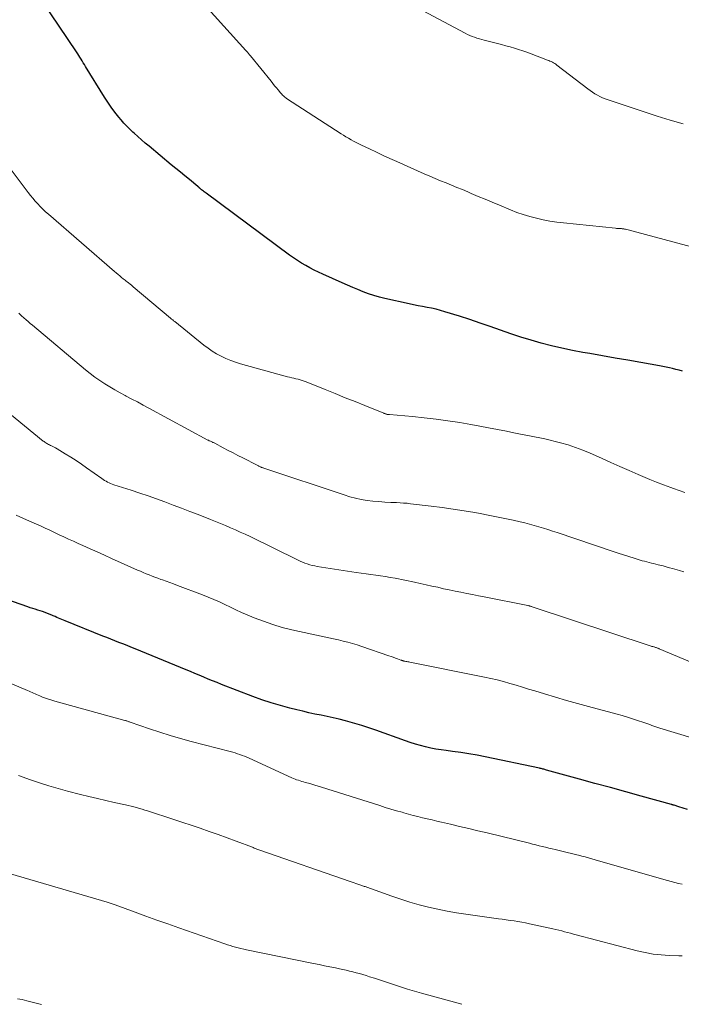
# Model space of a CAD drawing. Units: feet. Extents: x 2049997 to 2055020, y 565000 to 568199.
# Drawn here: x 2050806 to 2050903, y 566863 to 567007 of the extents above; entities that cross this region are included whole.
import ezdxf

# ---------------------------------------------------------------- set-up
doc = ezdxf.new("R2010")
doc.units = ezdxf.units.FT
doc.header["$LTSCALE"] = 100
doc.header["$MEASUREMENT"] = 0
doc.layers.add('CONTOUR INDEX', color=32, linetype='Continuous', lineweight=25)
doc.layers.add('CONTOUR INTERMEDIATE', color=40, linetype='Continuous', lineweight=15)

msp = doc.modelspace()

# ---------------------------------------------------------------- linework, layer by layer
at = {"layer": 'CONTOUR INDEX', "flags": 128}
for points, elevation in [([(2050902.71, 566955.48), (2050902.24, 566955.61), (2050901.76, 566955.73), (2050901.29, 566955.85), (2050900.81, 566955.96), (2050900.33, 566956.06), (2050899.85, 566956.16), (2050899.37, 566956.24), (2050896.63, 566956.73), (2050894.78, 566957.05), (2050892.92, 566957.38), (2050891.07, 566957.7), (2050889.22, 566958.03), (2050888.21, 566958.21), (2050886.68, 566958.49), (2050885.16, 566958.81), (2050883.65, 566959.17), (2050882.14, 566959.55), (2050880.65, 566959.97), (2050879.16, 566960.42), (2050877.69, 566960.91), (2050876.22, 566961.42), (2050876.18, 566961.43), (2050874.7, 566961.96), (2050873.21, 566962.48), (2050871.71, 566962.98), (2050870.22, 566963.46), (2050868.09, 566964.13), (2050867.45, 566964.32), (2050866.81, 566964.49), (2050866.15, 566964.64), (2050865.5, 566964.77), (2050864.84, 566964.89), (2050864.18, 566965.01), (2050863.52, 566965.14), (2050862.87, 566965.28), (2050859.35, 566966.06), (2050858.54, 566966.26), (2050857.74, 566966.48), (2050856.96, 566966.75), (2050856.19, 566967.04), (2050855.42, 566967.36), (2050854.65, 566967.68), (2050853.89, 566968.01), (2050853.13, 566968.34), (2050850.32, 566969.59), (2050849.68, 566969.89), (2050849.05, 566970.19), (2050848.42, 566970.52), (2050847.81, 566970.85), (2050847.2, 566971.21), (2050846.6, 566971.58), (2050846.02, 566971.97), (2050845.45, 566972.38), (2050833.29, 566981.4), (2050833.16, 566981.5), (2050833.02, 566981.6), (2050832.89, 566981.7), (2050832.76, 566981.8), (2050832.6, 566981.92), (2050832.55, 566981.96), (2050832.51, 566982), (2050832.46, 566982.04), (2050832.42, 566982.09), (2050832.37, 566982.13), (2050832.33, 566982.17), (2050832.29, 566982.21), (2050832.25, 566982.25), (2050832.21, 566982.29), (2050832.17, 566982.32), (2050832.13, 566982.36), (2050832.09, 566982.39), (2050830.85, 566983.4), (2050830.19, 566983.94), (2050829.53, 566984.49), (2050828.87, 566985.03), (2050828.21, 566985.57), (2050824.98, 566988.25), (2050824.42, 566988.72), (2050823.86, 566989.2), (2050823.31, 566989.68), (2050822.77, 566990.16), (2050822.6, 566990.31), (2050822.15, 566990.73), (2050821.71, 566991.17), (2050821.29, 566991.63), (2050820.89, 566992.1), (2050820.54, 566992.52), (2050819.98, 566993.22), (2050819.45, 566993.94), (2050818.94, 566994.67), (2050818.46, 566995.43), (2050815.7, 566999.91), (2050815.54, 567000.17), (2050815.38, 567000.44), (2050815.22, 567000.7), (2050815.06, 567000.97), (2050814.89, 567001.23), (2050814.73, 567001.49), (2050814.56, 567001.75), (2050814.39, 567002.01), (2050808.1, 567011.35)], 960), ([(2050903.48, 566891.55), (2050902.17, 566891.96), (2050902.05, 566892), (2050901.92, 566892.04), (2050901.8, 566892.08), (2050901.67, 566892.12), (2050901.52, 566892.17), (2050901.47, 566892.19), (2050901.42, 566892.2), (2050901.37, 566892.21), (2050901.32, 566892.23), (2050901.27, 566892.24), (2050901.22, 566892.25), (2050901.17, 566892.27), (2050901.12, 566892.28), (2050896.71, 566893.5), (2050894.46, 566894.12), (2050892.21, 566894.74), (2050889.95, 566895.36), (2050887.7, 566895.99), (2050882.91, 566897.31), (2050882.78, 566897.35), (2050882.65, 566897.38), (2050882.52, 566897.42), (2050882.39, 566897.45), (2050882.25, 566897.49), (2050882.12, 566897.52), (2050881.99, 566897.55), (2050881.86, 566897.58), (2050873.98, 566899.23), (2050872.79, 566899.46), (2050871.59, 566899.68), (2050870.39, 566899.86), (2050869.18, 566900.03), (2050868.29, 566900.14), (2050867.53, 566900.25), (2050866.77, 566900.37), (2050866.02, 566900.52), (2050865.27, 566900.69), (2050864.53, 566900.88), (2050863.79, 566901.08), (2050863.05, 566901.31), (2050862.33, 566901.56), (2050858.04, 566903.1), (2050857.02, 566903.45), (2050855.99, 566903.79), (2050854.96, 566904.1), (2050853.92, 566904.4), (2050853.58, 566904.49), (2050852.7, 566904.71), (2050851.82, 566904.93), (2050850.93, 566905.12), (2050850.04, 566905.3), (2050849.15, 566905.47), (2050848.26, 566905.66), (2050847.37, 566905.87), (2050846.49, 566906.08), (2050845.5, 566906.33), (2050844.13, 566906.71), (2050842.77, 566907.11), (2050841.42, 566907.56), (2050840.09, 566908.05), (2050835.52, 566909.8), (2050834.87, 566910.05), (2050834.22, 566910.31), (2050833.57, 566910.58), (2050832.93, 566910.85), (2050832.29, 566911.13), (2050831.65, 566911.4), (2050831.01, 566911.67), (2050830.36, 566911.94), (2050822.92, 566914.99), (2050822.33, 566915.23), (2050821.75, 566915.46), (2050821.16, 566915.7), (2050820.57, 566915.92), (2050819.99, 566916.15), (2050819.4, 566916.38), (2050818.81, 566916.61), (2050818.23, 566916.85), (2050812.72, 566919.05), (2050812.48, 566919.15), (2050812.23, 566919.26), (2050811.99, 566919.36), (2050811.75, 566919.47), (2050811.5, 566919.57), (2050811.26, 566919.68), (2050811.01, 566919.78), (2050810.77, 566919.88), (2050810.15, 566920.13), (2050809.8, 566920.27), (2050809.44, 566920.4), (2050809.09, 566920.52), (2050808.73, 566920.63), (2050808.37, 566920.75), (2050808.01, 566920.86), (2050807.65, 566920.98), (2050807.29, 566921.1), (2050802.92, 566922.59)], 940)]:
    msp.add_lwpolyline(points, dxfattribs=dict(at, elevation=elevation))
at = {"layer": 'CONTOUR INTERMEDIATE', "flags": 128}
for points, elevation in [([(2050906.74, 566972.84), (2050895.35, 566975.91), (2050895.17, 566975.96), (2050894.99, 566976), (2050894.81, 566976.05), (2050894.63, 566976.1), (2050894.44, 566976.15), (2050894.35, 566976.17), (2050894.26, 566976.19), (2050894.18, 566976.21), (2050894.09, 566976.22), (2050894, 566976.23), (2050893.91, 566976.24), (2050893.82, 566976.25), (2050893.73, 566976.25), (2050893.6, 566976.26), (2050893.44, 566976.27), (2050893.29, 566976.28), (2050893.13, 566976.29), (2050892.97, 566976.3), (2050885.39, 566977.08), (2050884.4, 566977.2), (2050883.41, 566977.35), (2050882.43, 566977.54), (2050881.45, 566977.75), (2050880.48, 566978.01), (2050879.52, 566978.29), (2050878.58, 566978.62), (2050877.64, 566978.98), (2050876.03, 566979.65), (2050875, 566980.09), (2050873.97, 566980.52), (2050872.94, 566980.95), (2050871.91, 566981.39), (2050871.43, 566981.59), (2050870.64, 566981.93), (2050869.85, 566982.26), (2050869.05, 566982.58), (2050868.26, 566982.9), (2050867.46, 566983.23), (2050866.67, 566983.56), (2050865.88, 566983.9), (2050865.09, 566984.24), (2050861.08, 566986.03), (2050860.08, 566986.48), (2050859.09, 566986.93), (2050858.1, 566987.4), (2050857.12, 566987.86), (2050855.91, 566988.44), (2050855.53, 566988.63), (2050855.15, 566988.82), (2050854.78, 566989.01), (2050854.41, 566989.21), (2050854.04, 566989.42), (2050853.67, 566989.63), (2050853.31, 566989.85), (2050852.95, 566990.07), (2050845.02, 566995.23), (2050844.9, 566995.32), (2050844.77, 566995.42), (2050844.65, 566995.51), (2050844.54, 566995.62), (2050844.43, 566995.73), (2050844.32, 566995.84), (2050844.22, 566995.95), (2050844.12, 566996.07), (2050843.79, 566996.46), (2050843.53, 566996.78), (2050843.27, 566997.09), (2050843.02, 566997.41), (2050842.76, 566997.73), (2050839.74, 567001.46), (2050839.66, 567001.56), (2050839.58, 567001.65), (2050839.5, 567001.75), (2050839.42, 567001.84), (2050839.34, 567001.94), (2050839.26, 567002.03), (2050839.17, 567002.13), (2050839.09, 567002.22), (2050831.29, 567010.86)], 964), ([(2050902.82, 566991.51), (2050900.93, 566992.06), (2050899.04, 566992.65), (2050897.16, 566993.26), (2050891.87, 566995.02), (2050891.47, 566995.16), (2050891.08, 566995.32), (2050890.7, 566995.5), (2050890.32, 566995.7), (2050889.96, 566995.91), (2050889.6, 566996.14), (2050889.25, 566996.38), (2050888.91, 566996.63), (2050884.43, 567000.1), (2050884.27, 567000.21), (2050884.11, 567000.32), (2050883.94, 567000.42), (2050883.77, 567000.51), (2050883.59, 567000.6), (2050883.41, 567000.68), (2050883.23, 567000.75), (2050883.05, 567000.83), (2050880.65, 567001.74), (2050880.04, 567001.96), (2050879.44, 567002.17), (2050878.83, 567002.37), (2050878.22, 567002.56), (2050877.6, 567002.74), (2050876.98, 567002.92), (2050876.36, 567003.09), (2050875.74, 567003.25), (2050873.83, 567003.73), (2050873.48, 567003.83), (2050873.12, 567003.93), (2050872.77, 567004.04), (2050872.42, 567004.15), (2050872.07, 567004.28), (2050871.73, 567004.42), (2050871.4, 567004.57), (2050871.07, 567004.73), (2050862.53, 567009.25)], 968), ([(2050903.08, 566937.79), (2050902.25, 566938.07), (2050901.41, 566938.36), (2050901.01, 566938.5), (2050899.98, 566938.87), (2050898.96, 566939.26), (2050897.95, 566939.67), (2050896.94, 566940.09), (2050896.27, 566940.39), (2050894.93, 566940.98), (2050893.6, 566941.57), (2050892.26, 566942.16), (2050890.93, 566942.76), (2050889.29, 566943.49), (2050888.22, 566943.94), (2050887.14, 566944.35), (2050886.05, 566944.71), (2050884.93, 566945.03), (2050884.19, 566945.22), (2050883.44, 566945.41), (2050882.68, 566945.58), (2050881.93, 566945.74), (2050881.17, 566945.88), (2050880.4, 566946.02), (2050879.64, 566946.17), (2050878.88, 566946.32), (2050878.12, 566946.47), (2050877.05, 566946.7), (2050875.76, 566946.97), (2050874.46, 566947.22), (2050873.16, 566947.46), (2050871.86, 566947.69), (2050870.25, 566947.96), (2050868.53, 566948.23), (2050866.81, 566948.47), (2050865.09, 566948.67), (2050863.36, 566948.84), (2050860.01, 566949.13), (2050859.95, 566949.13), (2050859.89, 566949.14), (2050859.83, 566949.14), (2050859.77, 566949.15), (2050859.72, 566949.16), (2050859.66, 566949.17), (2050859.6, 566949.19), (2050859.55, 566949.21), (2050859.49, 566949.22), (2050859.41, 566949.25), (2050859.33, 566949.28), (2050859.25, 566949.31), (2050859.17, 566949.34), (2050856.44, 566950.44), (2050854.99, 566951.02), (2050853.55, 566951.6), (2050852.1, 566952.19), (2050850.66, 566952.77), (2050847.85, 566953.91), (2050847.7, 566953.97), (2050847.56, 566954.02), (2050847.41, 566954.07), (2050847.27, 566954.12), (2050847.12, 566954.16), (2050846.97, 566954.21), (2050846.83, 566954.24), (2050846.68, 566954.28), (2050846.37, 566954.35), (2050846.06, 566954.42), (2050845.76, 566954.5), (2050845.45, 566954.58), (2050845.15, 566954.66), (2050838.3, 566956.55), (2050837.58, 566956.77), (2050836.87, 566957.02), (2050836.17, 566957.31), (2050835.49, 566957.63), (2050834.82, 566958), (2050834.18, 566958.38), (2050833.56, 566958.81), (2050832.95, 566959.27), (2050828.7, 566962.69), (2050828.55, 566962.81), (2050828.41, 566962.93), (2050828.26, 566963.05), (2050828.11, 566963.17), (2050822.67, 566967.78), (2050822.56, 566967.86), (2050822.46, 566967.95), (2050822.35, 566968.03), (2050822.24, 566968.12), (2050822.14, 566968.2), (2050822.03, 566968.28), (2050821.92, 566968.37), (2050821.81, 566968.45), (2050821.75, 566968.49), (2050821.61, 566968.6), (2050821.48, 566968.71), (2050821.34, 566968.82), (2050821.21, 566968.93), (2050820.95, 566969.13), (2050820.7, 566969.35), (2050820.44, 566969.56), (2050820.18, 566969.78), (2050819.93, 566970), (2050810.29, 566978.36), (2050809.88, 566978.72), (2050809.49, 566979.09), (2050809.11, 566979.47), (2050808.73, 566979.86), (2050808.37, 566980.26), (2050808.02, 566980.67), (2050807.68, 566981.09), (2050807.35, 566981.52), (2050804.14, 566985.81)], 956), ([(2050902.9, 566926.22), (2050902.31, 566926.39), (2050901.29, 566926.68), (2050900.83, 566926.81), (2050900.37, 566926.94), (2050899.91, 566927.06), (2050899.44, 566927.18), (2050899.18, 566927.25), (2050898.85, 566927.33), (2050898.52, 566927.41), (2050898.19, 566927.49), (2050897.86, 566927.57), (2050897.53, 566927.65), (2050897.2, 566927.74), (2050896.87, 566927.83), (2050896.55, 566927.93), (2050895.66, 566928.2), (2050894.89, 566928.43), (2050894.13, 566928.68), (2050893.36, 566928.93), (2050892.6, 566929.18), (2050884.45, 566931.94), (2050883.78, 566932.16), (2050883.12, 566932.37), (2050882.45, 566932.58), (2050881.78, 566932.78), (2050881.11, 566932.98), (2050880.43, 566933.16), (2050879.76, 566933.33), (2050879.08, 566933.49), (2050878.04, 566933.73), (2050876.84, 566934), (2050875.63, 566934.25), (2050874.42, 566934.48), (2050873.21, 566934.71), (2050872.47, 566934.84), (2050870.88, 566935.1), (2050869.29, 566935.35), (2050867.7, 566935.57), (2050866.1, 566935.78), (2050863.07, 566936.14), (2050862.57, 566936.2), (2050862.07, 566936.24), (2050861.56, 566936.28), (2050861.05, 566936.3), (2050860.2, 566936.34), (2050859.33, 566936.38), (2050858.47, 566936.44), (2050857.61, 566936.53), (2050856.75, 566936.63), (2050855.9, 566936.77), (2050855.06, 566936.94), (2050854.22, 566937.16), (2050853.4, 566937.41), (2050841.68, 566941.33), (2050841.6, 566941.36), (2050841.53, 566941.38), (2050841.45, 566941.41), (2050841.37, 566941.44), (2050841.3, 566941.47), (2050841.22, 566941.51), (2050841.15, 566941.54), (2050841.08, 566941.57), (2050841.06, 566941.58), (2050840.98, 566941.62), (2050840.9, 566941.66), (2050840.82, 566941.7), (2050840.73, 566941.74), (2050838.64, 566942.82), (2050837.93, 566943.19), (2050837.21, 566943.55), (2050836.5, 566943.92), (2050835.79, 566944.3), (2050834.55, 566944.95), (2050834.46, 566945), (2050834.37, 566945.04), (2050834.28, 566945.08), (2050834.19, 566945.13), (2050834.04, 566945.2), (2050833.92, 566945.24), (2050833.78, 566945.3), (2050833.72, 566945.32), (2050833.66, 566945.35), (2050833.61, 566945.38), (2050833.55, 566945.4), (2050824.92, 566950.08), (2050824.1, 566950.53), (2050823.27, 566950.97), (2050822.45, 566951.4), (2050821.62, 566951.83), (2050821.5, 566951.9), (2050820.74, 566952.31), (2050819.98, 566952.73), (2050819.23, 566953.17), (2050818.5, 566953.63), (2050817.77, 566954.11), (2050817.07, 566954.61), (2050816.38, 566955.14), (2050815.7, 566955.68), (2050807.96, 566962.16), (2050807.65, 566962.42), (2050807.34, 566962.69), (2050807.03, 566962.96), (2050806.73, 566963.23), (2050806.37, 566963.55), (2050806.24, 566963.67), (2050806.12, 566963.79), (2050805.99, 566963.9)], 952), ([(2050913.7, 566908.96), (2050899.35, 566914.98), (2050899.26, 566915.02), (2050899.17, 566915.06), (2050899.07, 566915.09), (2050898.98, 566915.12), (2050898.88, 566915.16), (2050898.78, 566915.19), (2050898.69, 566915.22), (2050898.59, 566915.25), (2050898.53, 566915.27), (2050898.4, 566915.3), (2050898.27, 566915.34), (2050898.14, 566915.38), (2050898.01, 566915.43), (2050880.8, 566921.12), (2050880.73, 566921.15), (2050880.65, 566921.17), (2050880.57, 566921.19), (2050880.49, 566921.22), (2050880.41, 566921.24), (2050880.33, 566921.26), (2050880.25, 566921.28), (2050880.16, 566921.29), (2050873.82, 566922.55), (2050872.97, 566922.72), (2050872.12, 566922.89), (2050871.27, 566923.05), (2050870.42, 566923.22), (2050869.57, 566923.39), (2050868.73, 566923.57), (2050867.88, 566923.75), (2050867.04, 566923.95), (2050866.2, 566924.14), (2050865.36, 566924.33), (2050864.51, 566924.51), (2050863.67, 566924.69), (2050860.82, 566925.26), (2050860.12, 566925.4), (2050859.42, 566925.52), (2050858.72, 566925.62), (2050858.01, 566925.72), (2050857.3, 566925.81), (2050856.59, 566925.9), (2050855.89, 566926), (2050855.18, 566926.11), (2050849.49, 566927), (2050849.12, 566927.06), (2050848.75, 566927.15), (2050848.38, 566927.25), (2050848.02, 566927.36), (2050847.67, 566927.49), (2050847.31, 566927.63), (2050846.97, 566927.78), (2050846.62, 566927.94), (2050839.69, 566931.34), (2050838.98, 566931.68), (2050838.27, 566932.01), (2050837.56, 566932.33), (2050836.84, 566932.64), (2050836.12, 566932.94), (2050835.4, 566933.24), (2050834.67, 566933.54), (2050833.94, 566933.83), (2050832.12, 566934.55), (2050830.91, 566935.02), (2050829.7, 566935.49), (2050828.49, 566935.95), (2050827.28, 566936.41), (2050826.07, 566936.85), (2050824.84, 566937.29), (2050823.62, 566937.7), (2050822.38, 566938.1), (2050819.83, 566938.91), (2050819.6, 566938.99), (2050819.36, 566939.08), (2050819.14, 566939.18), (2050818.91, 566939.29), (2050818.69, 566939.41), (2050818.48, 566939.53), (2050818.27, 566939.67), (2050818.06, 566939.81), (2050815.86, 566941.38), (2050815.1, 566941.92), (2050814.32, 566942.44), (2050813.54, 566942.94), (2050812.75, 566943.43), (2050811.55, 566944.16), (2050811.35, 566944.28), (2050811.15, 566944.39), (2050810.94, 566944.49), (2050810.74, 566944.59), (2050810.6, 566944.65), (2050810.46, 566944.72), (2050810.32, 566944.79), (2050810.18, 566944.86), (2050810.04, 566944.93), (2050809.91, 566945.01), (2050809.77, 566945.1), (2050809.65, 566945.19), (2050809.52, 566945.28), (2050802.69, 566950.84)], 948), ([(2050908.74, 566900.57), (2050899.42, 566903.42), (2050899.12, 566903.51), (2050898.83, 566903.61), (2050898.54, 566903.71), (2050898.25, 566903.82), (2050897.96, 566903.93), (2050897.67, 566904.04), (2050897.38, 566904.14), (2050897.08, 566904.24), (2050896.19, 566904.55), (2050895.45, 566904.79), (2050894.7, 566905.03), (2050893.95, 566905.25), (2050893.2, 566905.45), (2050889.04, 566906.57), (2050887.42, 566907.01), (2050885.81, 566907.46), (2050884.2, 566907.93), (2050882.59, 566908.41), (2050881.2, 566908.84), (2050880.29, 566909.11), (2050879.38, 566909.39), (2050878.47, 566909.66), (2050877.56, 566909.94), (2050876.65, 566910.2), (2050875.73, 566910.44), (2050874.81, 566910.66), (2050873.88, 566910.86), (2050863, 566913.04), (2050862.85, 566913.07), (2050862.71, 566913.1), (2050862.56, 566913.13), (2050862.42, 566913.15), (2050862.27, 566913.18), (2050862.2, 566913.19), (2050862.12, 566913.2), (2050862.05, 566913.22), (2050861.97, 566913.24), (2050861.9, 566913.26), (2050861.83, 566913.28), (2050861.76, 566913.31), (2050861.68, 566913.33), (2050861.19, 566913.52), (2050860.88, 566913.63), (2050860.56, 566913.75), (2050860.24, 566913.86), (2050859.92, 566913.97), (2050855.99, 566915.33), (2050855.31, 566915.56), (2050854.63, 566915.76), (2050853.94, 566915.95), (2050853.25, 566916.11), (2050852.56, 566916.27), (2050851.86, 566916.43), (2050851.17, 566916.58), (2050850.47, 566916.73), (2050845.77, 566917.76), (2050844.37, 566918.11), (2050842.99, 566918.51), (2050841.63, 566918.99), (2050840.28, 566919.51), (2050839.26, 566919.95), (2050838.44, 566920.3), (2050837.63, 566920.67), (2050836.83, 566921.04), (2050836.02, 566921.43), (2050835.22, 566921.81), (2050834.41, 566922.17), (2050833.59, 566922.51), (2050832.76, 566922.84), (2050829.09, 566924.23), (2050828.55, 566924.44), (2050828.01, 566924.64), (2050827.46, 566924.83), (2050826.92, 566925.03), (2050826.7, 566925.11), (2050826.26, 566925.26), (2050825.83, 566925.42), (2050825.4, 566925.58), (2050824.97, 566925.75), (2050824.54, 566925.92), (2050824.12, 566926.1), (2050823.7, 566926.28), (2050823.27, 566926.47), (2050819.49, 566928.16), (2050818.45, 566928.63), (2050817.41, 566929.1), (2050816.36, 566929.57), (2050815.32, 566930.04), (2050814.62, 566930.36), (2050813.93, 566930.67), (2050813.24, 566930.98), (2050812.55, 566931.3), (2050811.87, 566931.62), (2050811.18, 566931.94), (2050810.5, 566932.26), (2050809.81, 566932.58), (2050809.13, 566932.9), (2050808.54, 566933.17), (2050807.56, 566933.61), (2050806.58, 566934.05), (2050805.59, 566934.48)], 944), ([(2050902.66, 566880.66), (2050902.13, 566880.78), (2050901.6, 566880.91), (2050901.07, 566881.05), (2050900.54, 566881.19), (2050900.02, 566881.34), (2050889.99, 566884.23), (2050889.5, 566884.36), (2050889.02, 566884.5), (2050888.54, 566884.63), (2050888.05, 566884.76), (2050887.56, 566884.88), (2050887.07, 566885.01), (2050886.59, 566885.13), (2050886.1, 566885.25), (2050884.18, 566885.71), (2050883.71, 566885.82), (2050883.24, 566885.94), (2050882.77, 566886.05), (2050882.29, 566886.17), (2050881.82, 566886.28), (2050881.35, 566886.4), (2050880.88, 566886.51), (2050880.4, 566886.63), (2050874.23, 566888.13), (2050872.9, 566888.45), (2050871.56, 566888.77), (2050870.23, 566889.09), (2050868.89, 566889.4), (2050867.6, 566889.71), (2050866.91, 566889.87), (2050866.22, 566890.03), (2050865.53, 566890.19), (2050864.84, 566890.36), (2050864.16, 566890.53), (2050863.47, 566890.7), (2050862.79, 566890.88), (2050862.1, 566891.07), (2050861.84, 566891.15), (2050861.02, 566891.38), (2050860.21, 566891.62), (2050859.4, 566891.87), (2050858.59, 566892.12), (2050850.11, 566894.83), (2050849.63, 566894.98), (2050849.15, 566895.12), (2050848.67, 566895.26), (2050848.19, 566895.39), (2050847.71, 566895.51), (2050847.47, 566895.58), (2050847.22, 566895.65), (2050846.97, 566895.73), (2050846.73, 566895.81), (2050846.48, 566895.89), (2050846.24, 566895.98), (2050846.01, 566896.08), (2050845.77, 566896.18), (2050839.54, 566899.03), (2050839.21, 566899.18), (2050838.88, 566899.32), (2050838.54, 566899.45), (2050838.2, 566899.58), (2050837.85, 566899.69), (2050837.51, 566899.8), (2050837.16, 566899.91), (2050836.81, 566900), (2050831.1, 566901.47), (2050829.56, 566901.89), (2050828.04, 566902.33), (2050826.52, 566902.81), (2050825.02, 566903.31), (2050822.2, 566904.3), (2050822.11, 566904.33), (2050822.01, 566904.36), (2050821.92, 566904.4), (2050821.83, 566904.43), (2050821.74, 566904.46), (2050821.64, 566904.49), (2050821.55, 566904.52), (2050821.45, 566904.55), (2050811.22, 566907.36), (2050810.77, 566907.49), (2050810.32, 566907.63), (2050809.88, 566907.78), (2050809.44, 566907.95), (2050809.03, 566908.12), (2050808.8, 566908.21), (2050808.58, 566908.3), (2050808.35, 566908.4), (2050808.13, 566908.51), (2050807.91, 566908.61), (2050807.69, 566908.71), (2050807.47, 566908.81), (2050807.24, 566908.9), (2050797.88, 566912.86)], 936), ([(2050902.68, 566870.2), (2050902.21, 566870.22), (2050900.79, 566870.27), (2050899.61, 566870.35), (2050898.44, 566870.48), (2050897.28, 566870.69), (2050896.13, 566870.95), (2050887.24, 566873.27), (2050886.82, 566873.38), (2050886.39, 566873.5), (2050885.97, 566873.62), (2050885.54, 566873.74), (2050885.12, 566873.86), (2050884.69, 566873.97), (2050884.26, 566874.07), (2050883.83, 566874.17), (2050880.43, 566874.9), (2050879.86, 566875.01), (2050879.3, 566875.12), (2050878.73, 566875.21), (2050878.17, 566875.3), (2050877.6, 566875.38), (2050877.03, 566875.47), (2050876.46, 566875.55), (2050875.89, 566875.63), (2050871.16, 566876.3), (2050869.78, 566876.51), (2050868.41, 566876.75), (2050867.05, 566877.02), (2050865.69, 566877.33), (2050864.33, 566877.67), (2050862.99, 566878.04), (2050861.66, 566878.46), (2050860.35, 566878.91), (2050856.73, 566880.22), (2050856.6, 566880.26), (2050856.47, 566880.31), (2050856.34, 566880.35), (2050856.22, 566880.4), (2050856.09, 566880.44), (2050855.96, 566880.49), (2050855.83, 566880.53), (2050855.7, 566880.57), (2050855.4, 566880.67), (2050855.12, 566880.76), (2050854.85, 566880.85), (2050854.57, 566880.94), (2050854.29, 566881.04), (2050841.1, 566885.64), (2050840.96, 566885.69), (2050840.83, 566885.73), (2050840.69, 566885.79), (2050840.56, 566885.84), (2050840.42, 566885.89), (2050840.29, 566885.94), (2050840.16, 566885.99), (2050840.02, 566886.05), (2050837.68, 566886.94), (2050836.37, 566887.43), (2050835.05, 566887.91), (2050833.73, 566888.37), (2050832.41, 566888.82), (2050824.75, 566891.34), (2050824.35, 566891.47), (2050823.95, 566891.59), (2050823.55, 566891.71), (2050823.15, 566891.83), (2050822.75, 566891.94), (2050822.34, 566892.04), (2050821.94, 566892.14), (2050821.53, 566892.23), (2050819.88, 566892.59), (2050818.66, 566892.87), (2050817.43, 566893.15), (2050816.2, 566893.45), (2050814.98, 566893.76), (2050813.09, 566894.24), (2050811.72, 566894.61), (2050810.36, 566895), (2050809.01, 566895.43), (2050807.66, 566895.88), (2050805.92, 566896.49)], 932), ([(2050870.54, 566863.15), (2050864.69, 566864.76), (2050863.66, 566865.05), (2050862.63, 566865.36), (2050861.61, 566865.69), (2050860.59, 566866.02), (2050860, 566866.23), (2050859.28, 566866.47), (2050858.56, 566866.71), (2050857.84, 566866.95), (2050857.11, 566867.18), (2050856.63, 566867.34), (2050856.15, 566867.48), (2050855.66, 566867.63), (2050855.17, 566867.76), (2050854.68, 566867.88), (2050854.19, 566868), (2050853.7, 566868.11), (2050853.21, 566868.22), (2050852.72, 566868.33), (2050852.12, 566868.45), (2050851.33, 566868.62), (2050850.54, 566868.78), (2050849.75, 566868.95), (2050848.96, 566869.11), (2050839.16, 566871.1), (2050838.76, 566871.19), (2050838.36, 566871.28), (2050837.96, 566871.38), (2050837.57, 566871.48), (2050837.18, 566871.6), (2050836.78, 566871.71), (2050836.39, 566871.84), (2050836.01, 566871.97), (2050829.29, 566874.31), (2050827.7, 566874.87), (2050826.1, 566875.44), (2050824.51, 566876.02), (2050822.92, 566876.6), (2050820.03, 566877.66), (2050819.89, 566877.71), (2050819.74, 566877.76), (2050819.6, 566877.82), (2050819.45, 566877.87), (2050819.31, 566877.92), (2050819.16, 566877.96), (2050819.01, 566878.01), (2050818.86, 566878.06), (2050804.78, 566882.18)], 928), ([(2050809.28, 566863.13), (2050808.13, 566863.43), (2050807.17, 566863.67), (2050806.49, 566863.83), (2050805.81, 566863.97)], 924)]:
    msp.add_lwpolyline(points, dxfattribs=dict(at, elevation=elevation))

doc.saveas('drawing.dxf')
